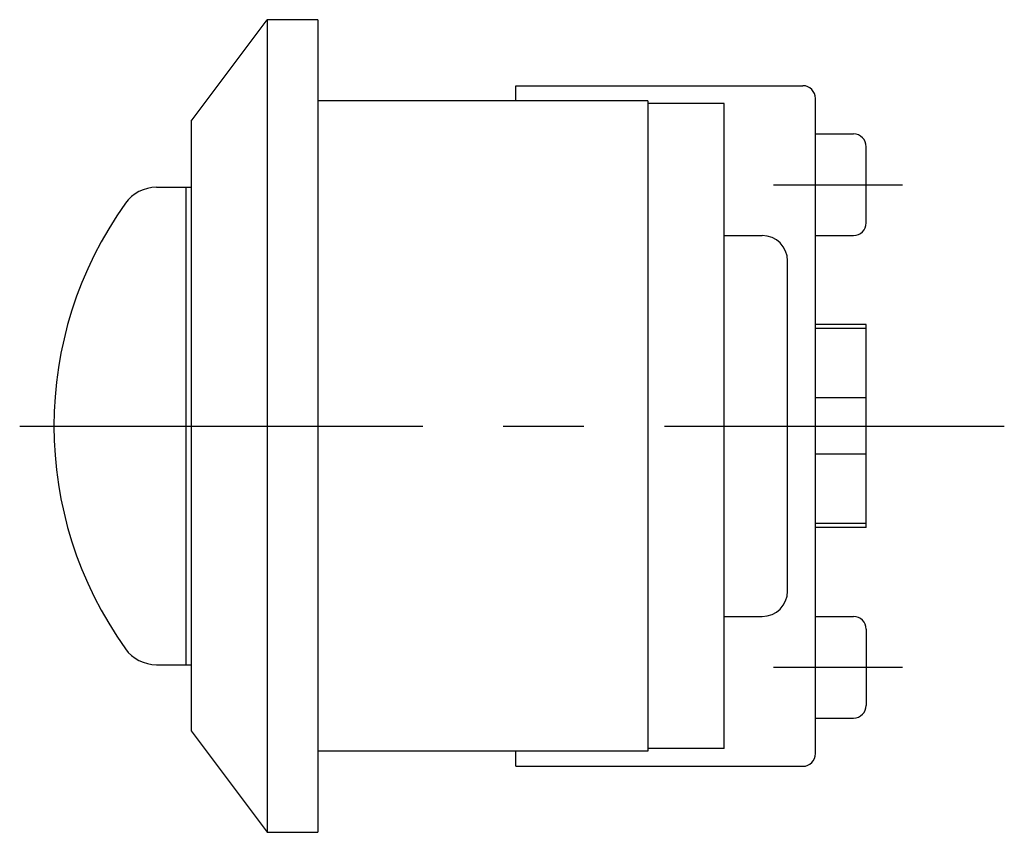
# Model space of a CAD drawing. Extents: x 10 to 679, y 10 to 373.
# Drawn here: x 299 to 338, y 48 to 80 of the extents above; entities that cross this region are included whole.
import ezdxf

# ---------------------------------------------------------------- set-up
doc = ezdxf.new("R2010")
doc.units = 0
doc.header["$LTSCALE"] = 0.5
doc.header["$MEASUREMENT"] = 0
doc.linetypes.add('CENTER', pattern=[50.8, 31.75, -6.35, 6.35, -6.35])
doc.layers.add('1', color=7, linetype='CONTINUOUS')
doc.layers.add('4', color=1, linetype='CENTER')

msp = doc.modelspace()

# ---------------------------------------------------------------- linework, layer by layer
at = {"layer": '1', "linetype": 'Continuous'}
for p, q in [((305.692, 75.534), (308.692, 79.534)), ((308.692, 79.534), (308.692, 47.534)), ((310.692, 79.534), (308.692, 79.534)), ((310.692, 79.534), (310.692, 47.534)), ((318.492, 76.934), (329.792, 76.934)), ((318.492, 76.334), (318.492, 76.934)), ((330.292, 50.634), (330.292, 76.434)), ((323.692, 76.334), (310.692, 76.334)), ((323.692, 76.334), (323.692, 50.734)), ((326.692, 76.234), (323.692, 76.234)), ((326.692, 50.834), (326.692, 76.234)), ((305.692, 75.534), (305.692, 51.534)), ((330.292, 75.034), (331.792, 75.034)), ((332.292, 71.534), (332.292, 74.534)), ((304.328, 72.934), (305.692, 72.934)), ((305.492, 72.934), (305.492, 54.134)), ((326.692, 71.034), (328.192, 71.034)), ((330.292, 71.034), (331.792, 71.034)), ((329.192, 57.034), (329.192, 70.034)), ((332.292, 67.534), (330.292, 67.534)), ((332.292, 59.534), (332.292, 67.534)), ((332.292, 67.379), (330.292, 67.379)), ((332.292, 64.64), (330.292, 64.64)), ((332.292, 62.429), (330.292, 62.429)), ((332.292, 59.69), (330.292, 59.69)), ((332.292, 59.534), (330.292, 59.534)), ((326.692, 56.034), (328.192, 56.034)), ((330.292, 56.034), (331.792, 56.034)), ((332.292, 55.534), (332.292, 52.534)), ((304.328, 54.134), (305.692, 54.134)), ((330.292, 52.034), (331.792, 52.034)), ((305.692, 51.534), (308.692, 47.534)), ((326.692, 50.834), (323.692, 50.834)), ((323.692, 50.734), (310.692, 50.734)), ((318.492, 50.134), (318.492, 50.734)), ((318.492, 50.134), (329.792, 50.134)), ((308.692, 47.534), (310.692, 47.534))]:
    msp.add_line(p, q, dxfattribs=at)
for centre, radius, start, end in [((329.792, 76.434), 0.5, 0, 90), ((331.792, 74.534), 0.5, 0, 90), ((304.328, 71.434), 1.5, 90, 144.4071), ((315.366, 63.534), 15.073, 144.4071, 215.5929), ((331.792, 71.534), 0.5, 270, 0), ((328.192, 70.034), 1, 0, 90), ((328.192, 57.034), 1, 270, 0), ((331.792, 55.534), 0.5, 0, 90), ((304.328, 55.634), 1.5, 215.5929, 270), ((331.792, 52.534), 0.5, 270, 0), ((329.792, 50.634), 0.5, 270, 0)]:
    msp.add_arc(centre, radius, start, end, dxfattribs=at)
at = {"layer": '4', "linetype": 'CENTER'}
for p, q in [((328.634, 73.034), (333.719, 73.034)), ((298.943, 63.534), (337.731, 63.534)), ((328.634, 54.034), (333.719, 54.034))]:
    msp.add_line(p, q, dxfattribs=at)

doc.saveas('drawing.dxf')
